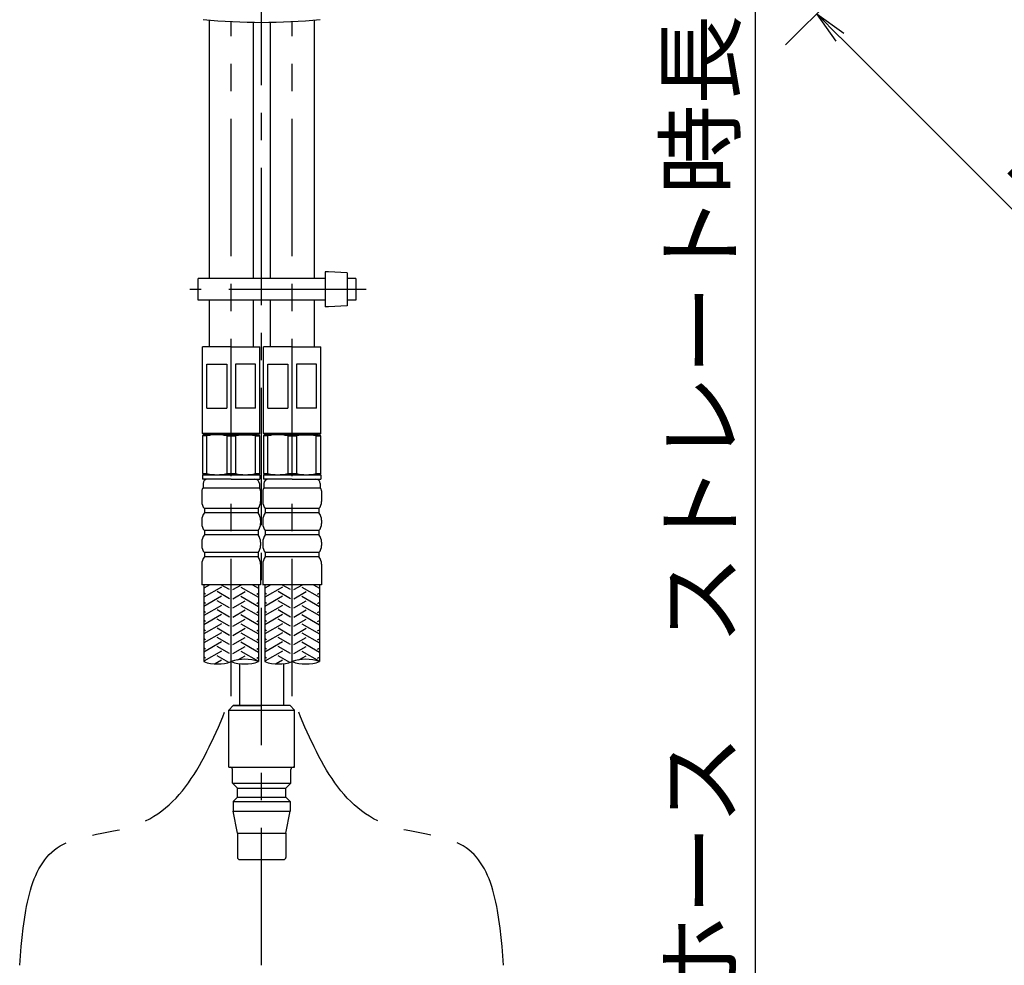
# Model space of a CAD drawing. Extents: x -1050 to 1050, y -742 to 742.
# Drawn here: x 233 to 457, y -197 to 18 of the extents above; entities that cross this region are included whole.
import ezdxf

# ---------------------------------------------------------------- set-up
doc = ezdxf.new("R2010")
doc.units = 0
doc.header["$LTSCALE"] = 25
doc.linetypes.add('CENTER', pattern=[2, 1.25, -0.25, 0.25, -0.25])
doc.linetypes.add('CONTINUOUS-F', pattern=[0])
doc.layers.get('0').update_dxf_attribs({"linetype": 'CONTINUOUS'})
doc.layers.get('DEFPOINTS').update_dxf_attribs({"linetype": 'CONTINUOUS'})
for name, color, linetype in [('044852', 7, 'CONTINUOUS'), ('046772', 3, 'CONTINUOUS'), ('350398', 7, 'CONTINUOUS'), ('350601', 7, 'CONTINUOUS'), ('413695', 7, 'CONTINUOUS'), ('BALN', 7, 'CONTINUOUS')]:
    doc.layers.add(name, color=color, linetype=linetype)
doc.styles.add('BIGFONT', font='ROMANS.shx', dxfattribs={"width": 0.833, "bigfont": 'bigfont.shx'})
doc.dimstyles.new('ITM', dxfattribs={"dimscale": 5, "dimtxt": 3, "dimasz": 1.5, "dimexe": 2, "dimexo": 0, "dimgap": 0.6, "dimtad": 3, "dimdec": 3, "dimdsep": 46, "dimtxsty": 'BIGFONT', "dimblk": 'OPEN', "dimblk1": 'OPEN', "dimblk2": 'OPEN', "dimcen": 0, "dimclrd": 4, "dimclre": 4, "dimclrt": 256, "dimadec": 3, "dimazin": 2, "dimtp": 495, "dimtfac": 1, "dimtdec": 3, "dimtmove": 0, "dimatfit": 3, "dimldrblk": 'OPEN', "dimfxl": 1, "dimarcsym": 0})

# ---------------------------------------------------------------- blocks, each defined once
blk = doc.blocks.new('_OPEN')
at = {"color": 0, "linetype": 'ByBlock'}
for p, q in [((-1, 0.167), (0, 0)), ((0, 0), (-1, -0.167)), ((0, 0), (-1, 0))]:
    blk.add_line(p, q, dxfattribs=at)
blk = doc.blocks.new('*D9')
at = {"layer": 'BALN', "color": 4, "lineweight": -2}
for p, q in [((509.33, 114.61), (407.3, 12.58)), ((635.24, 38.2), (508.46, -88.58)), ((419.68, 14.35), (510.23, -76.2))]:
    blk.add_line(p, q, dxfattribs=at)
at = {"layer": 'DEFPOINTS', "color": 0}
for p in [(509.33, 114.61), (635.24, 38.2), (515.53, -81.51)]:
    blk.add_point(p, dxfattribs=at)
at = {"layer": 'BALN', "color": 4, "lineweight": -2, "xscale": 7.5, "yscale": 7.5, "zscale": 7.5}
for p, rotation in [((414.37, 19.65), 135.0000000000004), ((515.53, -81.51), 315.0000000000005)]:
    blk.add_blockref('_OPEN', p, dxfattribs=dict(at, rotation=rotation))
at = {"layer": 'BALN', "insert": (472.38, -23.5), "char_height": 15, "attachment_point": 5, "rotation": 315, "style": 'BIGFONT'}
blk.add_mtext('143', dxfattribs=at)
blk = doc.blocks.new('S75')
at = {"layer": 'BALN', "color": 3, "linetype": 'Continuous'}
for centre, start, end in [((2.5, -7.07), 70.5288, 109.4712), ((-2.5, 7.07), 250.5288, 289.4712), ((2.5, 7.07), 250.5288, 289.4712)]:
    blk.add_arc(centre, 7.5, start, end, dxfattribs=at)
blk = doc.blocks.new('*D16')
at = {"layer": 'BALN', "color": 4, "lineweight": -2}
for p, q in [((288.22, 54.82), (410.4, 54.82)), ((400.4, 47.32), (400.4, -325.09)), ((356.72, -332.59), (410.4, -332.59))]:
    blk.add_line(p, q, dxfattribs=at)
at = {"layer": 'DEFPOINTS', "color": 0}
for p in [(288.22, 54.82), (356.72, -332.59), (400.4, -332.59)]:
    blk.add_point(p, dxfattribs=at)
at = {"layer": 'BALN', "color": 4, "lineweight": -2, "xscale": 7.5, "yscale": 7.5, "zscale": 7.5}
for p, rotation in [((400.4, 54.82), 90), ((400.4, -332.59), 270)]:
    blk.add_blockref('_OPEN', p, dxfattribs=dict(at, rotation=rotation))
at = {"layer": 'BALN', "color": 1, "insert": (389.9, -140.83), "char_height": 15, "attachment_point": 5, "rotation": 90, "style": 'BIGFONT'}
blk.add_mtext('411（ブレードホース\u3000ストレート時長さ）', dxfattribs=at)

msp = doc.modelspace()

# ---------------------------------------------------------------- linework, layer by layer
at = {"layer": '044852', "color": 2, "linetype": 'CONTINUOUS-F'}
for p, q in [((280.71746789, -138.58241884), (281.71746789, -137.58241884)), ((280.71746789, -138.58241884), (295.71746789, -138.58241884)), ((280.71746789, -151.58241884), (280.71746789, -138.58241884)), ((294.71746789, -137.58241884), (281.71746789, -137.58241884)), ((281.71746789, -137.58241884), (288.21746789, -137.58241884)), ((294.71746789, -137.58241884), (295.71746789, -138.58241884)), ((295.71746789, -151.58241884), (295.71746789, -138.58241884)), ((280.71746789, -151.58241884), (295.71746789, -151.58241884)), ((281.56746789, -155.23241884), (281.56746789, -152.08241884)), ((294.86746789, -155.23241884), (294.86746789, -152.08241884)), ((295.71746789, -151.58241884), (295.36746789, -151.58241884)), ((281.56746789, -155.23241884), (294.86746789, -155.23241884)), ((282.71746789, -156.38241884), (281.56746789, -155.23241884)), ((282.71746789, -158.38241884), (282.71746789, -156.38241884)), ((282.71746789, -156.38241884), (293.71746789, -156.38241884)), ((293.71746789, -156.38241884), (294.86746789, -155.23241884)), ((293.71746789, -158.38241884), (293.71746789, -156.38241884)), ((281.71746789, -159.38241884), (282.71746789, -158.38241884)), ((282.71746789, -158.38241884), (293.71746789, -158.38241884)), ((294.71746789, -159.38241884), (293.71746789, -158.38241884)), ((281.71746789, -159.38241884), (281.71746789, -161.58241884)), ((281.71746789, -159.38241884), (294.71746789, -159.38241884)), ((294.71746789, -159.38241884), (294.71746789, -161.58241884)), ((281.71746789, -161.58241884), (294.71746789, -161.58241884)), ((282.71746789, -166.58241884), (281.71746789, -161.58241884)), ((293.71746789, -166.58241884), (294.71746789, -161.58241884)), ((282.71746789, -166.58241884), (293.71746789, -166.58241884)), ((282.71746789, -166.58241884), (282.71746789, -172.08241884)), ((293.71746789, -166.58241884), (293.71746789, -172.08241884)), ((283.21746789, -172.58241884), (293.21746789, -172.58241884))]:
    msp.add_line(p, q, dxfattribs=at)
for centre, start, end in [((281.06746789, -152.08241884), 0.001, 90.001), ((295.36746789, -152.08241884), 90.001, 180), ((283.21746789, -172.08241884), 180, 270), ((293.21746789, -172.08241884), 270, 0.001)]:
    msp.add_arc(centre, 0.5, start, end, dxfattribs=at)
at = {"layer": '046772', "color": 2}
msp.add_arc((288.21746789, 148.86885344), 131.1732673, 264.1898143022, 275.8101856977, dxfattribs=at)
at = {"layer": '350398', "color": 2, "linetype": 'Continuous', "lineweight": 25}
for p, q in [((274.78439934, -76.29609384), (275.28439934, -76.00741884)), ((287.28439934, -76.00741884), (275.28439934, -76.00741884)), ((287.78439934, -76.29609384), (287.28439934, -76.00741884)), ((288.6408058, -76.29609384), (289.1408058, -76.00741884)), ((301.1408058, -76.00741884), (289.1408058, -76.00741884)), ((301.6408058, -76.29609384), (301.1408058, -76.00741884)), ((275.78439934, -76.29609384), (274.78439934, -76.29609384)), ((274.78439934, -76.29609384), (274.78439934, -84.81874384)), ((275.78439939, -84.81874384), (275.78439939, -76.29609384)), ((280.28439901, -76.29609384), (280.28439901, -84.81874384)), ((280.28439934, -76.29609384), (282.28439934, -76.29609384)), ((282.28439912, -76.29609384), (282.28439912, -84.81874384)), ((286.78439928, -84.81874275), (286.78439928, -76.29609275)), ((286.78439932, -76.29609384), (287.78439934, -76.29609384)), ((287.78439934, -84.81874384), (287.78439934, -76.29609384)), ((289.6408058, -76.29609384), (288.6408058, -76.29609384)), ((288.6408058, -76.29609384), (288.6408058, -84.81874384)), ((289.64080585, -84.81874384), (289.64080585, -76.29609384)), ((294.14080547, -76.29609384), (294.14080547, -84.81874384)), ((294.1408058, -76.29609384), (296.1408058, -76.29609384)), ((296.14080558, -76.29609384), (296.14080558, -84.81874384)), ((300.64080574, -84.81874275), (300.64080574, -76.29609275)), ((300.64080578, -76.29609384), (301.6408058, -76.29609384)), ((301.6408058, -84.81874384), (301.6408058, -76.29609384)), ((274.78439934, -84.81874384), (275.78439934, -84.81874384)), ((280.28439934, -84.81874384), (282.28439934, -84.81874384)), ((286.78439932, -84.81874384), (287.78439934, -84.81874384)), ((287.78439934, -84.81874384), (287.28439934, -85.10741884)), ((288.6408058, -84.81874384), (289.6408058, -84.81874384)), ((294.1408058, -84.81874384), (296.1408058, -84.81874384)), ((300.64080578, -84.81874384), (301.6408058, -84.81874384)), ((301.6408058, -84.81874384), (301.1408058, -85.10741884)), ((274.78926466, -85.10741884), (287.78926466, -85.10741884)), ((275.28439934, -85.10741884), (287.28439934, -85.10741884)), ((288.64567112, -85.10741884), (301.64567112, -85.10741884)), ((289.1408058, -85.10741884), (301.1408058, -85.10741884))]:
    msp.add_line(p, q, dxfattribs=at)
at = {"layer": '350398', "color": 2, "lineweight": 25}
for p, q in [((274.78439934, -84.81874384), (275.28439934, -85.10741884)), ((288.6408058, -84.81874384), (289.1408058, -85.10741884))]:
    msp.add_line(p, q, dxfattribs=at)
at = {"layer": '350398', "color": 2}
for p, q in [((274.78926466, -85.10741884), (274.78926466, -86.10741984)), ((281.28926466, -86.10741984), (274.78926466, -86.10741984)), ((274.88926772, -87.10741984), (274.88926772, -88.10741984)), ((281.28926466, -86.10741984), (287.78926466, -86.10741984)), ((287.68926161, -87.10741984), (287.68926161, -88.10741984)), ((287.78926466, -85.10741884), (287.78926466, -86.10741984)), ((288.64567112, -85.10741884), (288.64567112, -86.10741984)), ((295.14567112, -86.10741984), (288.64567112, -86.10741984)), ((288.74567418, -87.10741984), (288.74567418, -88.10741984)), ((295.14567112, -86.10741984), (301.64567112, -86.10741984)), ((301.54566807, -87.10741984), (301.54566807, -88.10741984)), ((301.64567112, -85.10741884), (301.64567112, -86.10741984)), ((274.58926772, -88.80741984), (274.58926772, -91.18261216)), ((274.88926772, -88.10741984), (287.68926161, -88.10741984)), ((287.98926161, -88.80741984), (287.98926161, -91.18261216)), ((288.44567418, -88.80741984), (288.44567418, -91.18261216)), ((288.74567418, -88.10741984), (301.54566807, -88.10741984)), ((301.84566807, -88.80741984), (301.84566807, -91.18261216)), ((275.18926772, -92.80741984), (275.18926772, -93.80741984)), ((287.38926161, -92.80741984), (287.38926161, -93.80741984)), ((289.04567418, -92.80741984), (289.04567418, -93.80741984)), ((301.24566807, -92.80741984), (301.24566807, -93.80741984)), ((274.58926772, -95.43222752), (274.58926772, -96.18261216)), ((287.98926161, -95.43222752), (287.98926161, -96.18261216)), ((288.44567418, -95.43222752), (288.44567418, -96.18261216)), ((301.84566807, -95.43222752), (301.84566807, -96.18261216)), ((275.18926772, -97.80741984), (275.18926772, -98.80741984)), ((287.38926161, -97.80741984), (287.38926161, -98.80741984)), ((289.04567418, -97.80741984), (289.04567418, -98.80741984)), ((301.24566807, -97.80741984), (301.24566807, -98.80741984)), ((274.58926772, -100.43222752), (274.58926772, -101.18261216)), ((287.98926161, -100.43222752), (287.98926161, -101.18261216)), ((288.44567418, -100.43222752), (288.44567418, -101.18261216)), ((301.84566807, -100.43222752), (301.84566807, -101.18261216)), ((275.18926772, -102.80741984), (275.18926772, -103.80741984)), ((287.38926161, -102.80741984), (287.38926161, -103.80741984)), ((289.04567418, -102.80741984), (289.04567418, -103.80741984)), ((301.24566807, -102.80741984), (301.24566807, -103.80741984)), ((274.58926772, -105.43222752), (274.58926772, -110.10741984)), ((287.98926161, -105.43222752), (287.98926161, -110.10741984)), ((288.44567418, -105.43222752), (288.44567418, -110.10741984)), ((301.84566807, -105.43222752), (301.84566807, -110.10741984)), ((281.28132501, -110.10741984), (274.58132806, -110.10741984)), ((275.08926772, -110.10741984), (275.08926772, -127.58971638)), ((287.98926161, -110.10741984), (281.28926466, -110.10741984)), ((287.48926161, -110.10741984), (287.48926161, -127.58971638)), ((295.13773147, -110.10741984), (288.43773452, -110.10741984)), ((288.94567418, -110.10741984), (288.94567418, -127.58971638)), ((301.84566807, -110.10741984), (295.14567112, -110.10741984)), ((301.34566807, -110.10741984), (301.34566807, -127.58971638))]:
    msp.add_line(p, q, dxfattribs=at)
at = {"layer": '350398', "color": 2, "ltscale": 0.5}
for p, q in [((287.38926161, -92.80741984), (275.18926772, -92.80741984)), ((287.38926161, -93.80741984), (275.18926772, -93.80741984)), ((301.24566807, -92.80741984), (289.04567418, -92.80741984)), ((301.24566807, -93.80741984), (289.04567418, -93.80741984)), ((287.38926161, -97.80741984), (275.18926772, -97.80741984)), ((301.24566807, -97.80741984), (289.04567418, -97.80741984)), ((287.38926161, -98.80741984), (275.18926772, -98.80741984)), ((301.24566807, -98.80741984), (289.04567418, -98.80741984)), ((287.38926161, -102.80741984), (275.18926772, -102.80741984)), ((301.24566807, -102.80741984), (289.04567418, -102.80741984)), ((287.38926161, -103.80741984), (275.18926772, -103.80741984)), ((301.24566807, -103.80741984), (289.04567418, -103.80741984))]:
    msp.add_line(p, q, dxfattribs=at)
at = {"layer": '350398', "color": 3}
for p, q in [((276.42323926, -110.10741984), (275.08926772, -110.87758867)), ((279.08926466, -110.64665033), (275.08926772, -112.95604964)), ((280.88926466, -113.30246157), (278.08926466, -111.68588081)), ((280.88926466, -111.2240006), (278.95529007, -110.10741984)), ((281.68926466, -111.2240006), (283.62323926, -110.10741984)), ((281.68926466, -113.30246157), (284.48926466, -111.68588081)), ((283.48926466, -110.64665033), (287.48926161, -112.95604964)), ((286.15529007, -110.10741984), (287.48926161, -110.87758867)), ((290.27964572, -110.10741984), (288.94567418, -110.87758867)), ((292.94567112, -110.64665033), (288.94567418, -112.95604964)), ((294.74567112, -113.30246157), (291.94567112, -111.68588081)), ((294.74567112, -111.2240006), (292.81169653, -110.10741984)), ((295.54567112, -111.2240006), (297.47964572, -110.10741984)), ((295.54567112, -113.30246157), (298.34567112, -111.68588081)), ((297.34567112, -110.64665033), (301.34566807, -112.95604964)), ((300.01169653, -110.10741984), (301.34566807, -110.87758867)), ((275.48926466, -112.26323108), (275.08926772, -112.03229274)), ((279.08926466, -112.7251113), (275.08926772, -115.03451061)), ((275.48926466, -114.34169205), (275.08926772, -114.11075371)), ((280.88926466, -115.38092254), (278.08926466, -113.76434178)), ((281.68926466, -115.38092254), (284.48926466, -113.76434178)), ((283.48926466, -112.7251113), (287.48926161, -115.03451061)), ((287.08926466, -112.26323108), (287.48926161, -112.03229274)), ((287.08926466, -114.34169205), (287.48926161, -114.11075371)), ((289.34567112, -112.26323108), (288.94567418, -112.03229274)), ((292.94567112, -112.7251113), (288.94567418, -115.03451061)), ((289.34567112, -114.34169205), (288.94567418, -114.11075371)), ((294.74567112, -115.38092254), (291.94567112, -113.76434178)), ((295.54567112, -115.38092254), (298.34567112, -113.76434178)), ((297.34567112, -112.7251113), (301.34566807, -115.03451061)), ((300.94567112, -112.26323108), (301.34566807, -112.03229274)), ((300.94567112, -114.34169205), (301.34566807, -114.11075371)), ((279.08926466, -114.80357227), (275.08926772, -117.11297158)), ((275.48926466, -116.42015302), (275.08926772, -116.18921467)), ((280.88926466, -117.4593835), (278.08926466, -115.84280275)), ((281.68926466, -117.4593835), (284.48926466, -115.84280275)), ((283.48926466, -114.80357227), (287.48926161, -117.11297158)), ((287.08926466, -116.42015302), (287.48926161, -116.18921467)), ((292.94567112, -114.80357227), (288.94567418, -117.11297158)), ((289.34567112, -116.42015302), (288.94567418, -116.18921467)), ((294.74567112, -117.4593835), (291.94567112, -115.84280275)), ((295.54567112, -117.4593835), (298.34567112, -115.84280275)), ((297.34567112, -114.80357227), (301.34566807, -117.11297158)), ((300.94567112, -116.42015302), (301.34566807, -116.18921467)), ((279.08926466, -116.88203324), (275.08926772, -119.19143255)), ((275.48926466, -118.49861399), (275.08926772, -118.26767564)), ((280.88926466, -119.53784447), (278.08926466, -117.92126372)), ((281.68926466, -119.53784447), (284.48926466, -117.92126372)), ((283.48926466, -116.88203324), (287.48926161, -119.19143255)), ((287.08926466, -118.49861399), (287.48926161, -118.26767564)), ((292.94567112, -116.88203324), (288.94567418, -119.19143255)), ((289.34567112, -118.49861399), (288.94567418, -118.26767564)), ((294.74567112, -119.53784447), (291.94567112, -117.92126372)), ((295.54567112, -119.53784447), (298.34567112, -117.92126372)), ((297.34567112, -116.88203324), (301.34566807, -119.19143255)), ((300.94567112, -118.49861399), (301.34566807, -118.26767564)), ((279.08926466, -118.9604942), (275.08926772, -121.26989352)), ((275.48926466, -120.57707496), (275.08926772, -120.34613661)), ((280.88926466, -121.61630544), (278.08926466, -119.99972469)), ((281.68926466, -121.61630544), (284.48926466, -119.99972469)), ((283.48926466, -118.9604942), (287.48926161, -121.26989352)), ((287.08926466, -120.57707496), (287.48926161, -120.34613661)), ((292.94567112, -118.9604942), (288.94567418, -121.26989352)), ((289.34567112, -120.57707496), (288.94567418, -120.34613661)), ((294.74567112, -121.61630544), (291.94567112, -119.99972469)), ((295.54567112, -121.61630544), (298.34567112, -119.99972469)), ((297.34567112, -118.9604942), (301.34566807, -121.26989352)), ((300.94567112, -120.57707496), (301.34566807, -120.34613661)), ((279.08926466, -121.03895517), (275.08926772, -123.34835449)), ((275.48926466, -122.65553593), (275.08926772, -122.42459758)), ((280.88926466, -123.69476641), (278.08926466, -122.07818566)), ((281.68926466, -123.69476641), (284.48926466, -122.07818566)), ((283.48926466, -121.03895517), (287.48926161, -123.34835449)), ((287.08926466, -122.65553593), (287.48926161, -122.42459758)), ((292.94567112, -121.03895517), (288.94567418, -123.34835449)), ((289.34567112, -122.65553593), (288.94567418, -122.42459758)), ((294.74567112, -123.69476641), (291.94567112, -122.07818566)), ((295.54567112, -123.69476641), (298.34567112, -122.07818566)), ((297.34567112, -121.03895517), (301.34566807, -123.34835449)), ((300.94567112, -122.65553593), (301.34566807, -122.42459758)), ((279.08926466, -123.11741614), (275.08926772, -125.42681546)), ((275.48926466, -124.7339969), (275.08926772, -124.50305855)), ((279.08926466, -125.19587711), (275.08926772, -127.50527643)), ((280.88926466, -125.77322738), (278.08926466, -124.15664663)), ((281.68926466, -125.77322738), (284.48926466, -124.15664663)), ((283.48926466, -123.11741614), (287.48926161, -125.42681546)), ((283.48926466, -125.19587711), (287.48926161, -127.50527643)), ((287.08926466, -124.7339969), (287.48926161, -124.50305855)), ((292.94567112, -123.11741614), (288.94567418, -125.42681546)), ((289.34567112, -124.7339969), (288.94567418, -124.50305855)), ((292.94567112, -125.19587711), (288.94567418, -127.50527643)), ((294.74567112, -125.77322738), (291.94567112, -124.15664663)), ((295.54567112, -125.77322738), (298.34567112, -124.15664663)), ((297.34567112, -123.11741614), (301.34566807, -125.42681546)), ((297.34567112, -125.19587711), (301.34566807, -127.50527643)), ((300.94567112, -124.7339969), (301.34566807, -124.50305855)), ((275.48926466, -126.81245787), (275.08926772, -126.58151952)), ((279.08926466, -127.27433808), (277.64898444, -128.10588425)), ((280.7393557, -127.76513837), (278.08926466, -126.2351076)), ((282.83882336, -127.18799033), (284.48926466, -126.2351076)), ((287.08926466, -126.81245787), (287.48926161, -126.58151952)), ((289.34567112, -126.81245787), (288.94567418, -126.58151952)), ((292.94567112, -127.27433808), (291.5053909, -128.10588425)), ((294.59576216, -127.76513837), (291.94567112, -126.2351076)), ((296.69522982, -127.18799033), (298.34567112, -126.2351076)), ((300.94567112, -126.81245787), (301.34566807, -126.58151952))]:
    msp.add_line(p, q, dxfattribs=at)
at = {"layer": '350398', "color": 2, "linetype": 'Continuous', "lineweight": 25}
for centre, radius, start, end in [((278.03439934, -84.92019389), 8.91277637, 75.3776638838, 104.6223361162), ((284.53439933, -84.9202348), 8.91281596, 75.3777303478, 104.6222696522), ((291.8908058, -84.92019389), 8.91277637, 75.3776638838, 104.6223361162), ((298.39080579, -84.9202348), 8.91281596, 75.3777303478, 104.6222696522), ((278.03439936, -76.19457021), 8.91284863, 255.3777852143, 284.6222147857), ((284.53439932, -76.19457021), 8.91284863, 255.3777852143, 284.6222147857), ((291.89080582, -76.19457021), 8.91284863, 255.3777852143, 284.6222147857), ((298.39080578, -76.19457021), 8.91284863, 255.3777852143, 284.6222147857)]:
    msp.add_arc(centre, radius, start, end, dxfattribs=at)
at = {"layer": '350398', "color": 2}
for centre, radius, start, end in [((275.88926772, -87.10741984), 1, 90, 180), ((286.68926161, -87.10741984), 1, 0, 90), ((289.74567418, -87.10741984), 1, 90, 180), ((300.54566807, -87.10741984), 1, 0, 90), ((276.12289613, -89.05040345), 1.55275792, 142.6057611576, 170.9970578151), ((286.45563319, -89.05040345), 1.55275792, 9.0029421849, 37.3942388424), ((289.9793026, -89.05040345), 1.55275792, 142.6057611576, 170.9970578151), ((300.31203965, -89.05040345), 1.55275792, 9.0029421849, 37.3942388424), ((277.08926772, -91.18261216), 2.5, 180, 220.5358021113), ((285.48926161, -91.18261216), 2.5, 319.4641978887, 0), ((290.94567418, -91.18261216), 2.5, 180, 220.5358021113), ((299.34566807, -91.18261216), 2.5, 319.4641978887, 0), ((277.08926772, -95.43222752), 2.5, 139.4641978887, 180), ((285.48926161, -95.43222752), 2.5, 0, 40.5358021113), ((290.94567418, -95.43222752), 2.5, 139.4641978887, 180), ((299.34566807, -95.43222752), 2.5, 0, 40.5358021113), ((277.08926772, -96.18261216), 2.5, 180, 220.5358021113), ((285.48926161, -96.18261216), 2.5, 319.4641978887, 0), ((290.94567418, -96.18261216), 2.5, 180, 220.5358021113), ((299.34566807, -96.18261216), 2.5, 319.4641978887, 0), ((277.08926772, -100.43222752), 2.5, 139.4641978887, 180), ((285.48926161, -100.43222752), 2.5, 0, 40.5358021113), ((290.94567418, -100.43222752), 2.5, 139.4641978887, 180), ((299.34566807, -100.43222752), 2.5, 0, 40.5358021113), ((277.08926772, -101.18261216), 2.5, 180, 220.5358021113), ((285.48926161, -101.18261216), 2.5, 319.4641978887, 0), ((290.94567418, -101.18261216), 2.5, 180, 220.5358021113), ((299.34566807, -101.18261216), 2.5, 319.4641978887, 0), ((277.08926772, -105.43222752), 2.5, 139.4641978887, 180), ((285.48926161, -105.43222752), 2.5, 0, 40.5358021113), ((290.94567418, -105.43222752), 2.5, 139.4641978887, 180), ((299.34566807, -105.43222752), 2.5, 0, 40.5358021113)]:
    msp.add_arc(centre, radius, start, end, dxfattribs=at)
at = {"layer": '350601', "color": 3, "linetype": 'CENTER'}
for p, q in [((288.21746789, -196.60289063), (288.21746789, 29.45954211)), ((281.28926466, -135.46146291), (281.28926466, 17.87867804)), ((295.14567112, -135.46146291), (295.14567112, 17.87867804))]:
    msp.add_line(p, q, dxfattribs=at)
at = {"layer": '350601', "color": 2, "linetype": 'CONTINUOUS-F'}
for p, q in [((276.28926466, 18.23905584), (276.28926466, -40.52741884)), ((300.14567112, 18.23905584), (300.14567112, -40.52741884)), ((286.28926466, 17.70975888), (286.28926466, -40.52741884)), ((290.14567112, 17.70975888), (290.14567112, -40.52741884)), ((276.28926466, -45.42741884), (276.28926466, -56.00741884)), ((286.28926466, -45.42741884), (286.28926466, -56.00741884)), ((290.14567112, -45.42741884), (290.14567112, -56.00741884)), ((300.14567112, -45.42741884), (300.14567112, -56.00741884)), ((283.21746789, -128.04747287), (283.21746789, -137.58241884)), ((293.21746789, -128.04747287), (293.21746789, -137.58241884)), ((280.71746789, -138.58241884), (281.71746789, -137.58241884)), ((280.71746789, -138.58241884), (295.71746789, -138.58241884)), ((281.71746789, -137.58241884), (288.21746789, -137.58241884)), ((294.71746789, -137.58241884), (288.21746789, -137.58241884)), ((294.71746789, -137.58241884), (288.21746789, -137.58241884)), ((295.71746789, -138.58241884), (294.71746789, -137.58241884))]:
    msp.add_line(p, q, dxfattribs=at)
at = {"layer": '350601', "color": 2}
for p, q in [((281.28926466, -56.00741884), (274.78926466, -56.00741884)), ((274.78926466, -75.70741884), (274.78926466, -56.00741884)), ((281.28926466, -56.00741884), (287.78926466, -56.00741884)), ((287.78926466, -75.70741884), (287.78926466, -56.00741884)), ((295.14567112, -56.00741884), (288.64567112, -56.00741884)), ((288.64567112, -75.70741884), (288.64567112, -56.00741884)), ((295.14567112, -56.00741884), (301.64567112, -56.00741884)), ((301.64567112, -75.70741884), (301.64567112, -56.00741884)), ((275.78926466, -70.00741884), (275.78926466, -60.00741884)), ((275.78926466, -60.00741884), (280.28926466, -60.00741884)), ((280.28926466, -60.00741884), (280.28926466, -70.00741884)), ((282.28926466, -60.00741884), (282.28926466, -70.00741884)), ((286.78926466, -60.00741884), (282.28926466, -60.00741884)), ((286.78926466, -70.00741884), (286.78926466, -60.00741884)), ((289.64567112, -70.00741884), (289.64567112, -60.00741884)), ((289.64567112, -60.00741884), (294.14567112, -60.00741884)), ((294.14567112, -60.00741884), (294.14567112, -70.00741884)), ((296.14567112, -60.00741884), (296.14567112, -70.00741884)), ((300.64567112, -60.00741884), (296.14567112, -60.00741884)), ((300.64567112, -70.00741884), (300.64567112, -60.00741884)), ((275.78926466, -70.00741884), (280.28926466, -70.00741884)), ((286.78926466, -70.00741884), (282.28926466, -70.00741884)), ((289.64567112, -70.00741884), (294.14567112, -70.00741884)), ((300.64567112, -70.00741884), (296.14567112, -70.00741884)), ((274.78926466, -75.70741884), (275.08926466, -76.00741884)), ((287.78926466, -75.70741884), (274.78926466, -75.70741884)), ((281.28926466, -76.00741884), (275.08926466, -76.00741884)), ((281.28926466, -76.00741884), (287.48926466, -76.00741884)), ((287.78926466, -75.70741884), (287.48926466, -76.00741884)), ((288.64567112, -75.70741884), (288.94567112, -76.00741884)), ((301.64567112, -75.70741884), (288.64567112, -75.70741884)), ((295.14567112, -76.00741884), (288.94567112, -76.00741884)), ((295.14567112, -76.00741884), (301.34567112, -76.00741884)), ((301.64567112, -75.70741884), (301.34567112, -76.00741884))]:
    msp.add_line(p, q, dxfattribs=at)
at = {"layer": '413695', "color": 2, "linetype": 'Continuous'}
for p, q in [((303.41745498, -38.97741884), (302.61745498, -38.97741884)), ((302.61745683, -38.97741884), (302.61745683, -46.97741884)), ((307.61745498, -39.22741884), (303.41745498, -38.97741884)), ((307.61745498, -39.22741884), (307.61745498, -46.72741884)), ((302.61745683, -40.52741884), (273.81747895, -40.52741884)), ((309.61745498, -40.52741884), (307.61745498, -40.52741884)), ((309.61745498, -40.52741884), (309.61745498, -45.42741884)), ((302.61745683, -45.42741884), (273.81747895, -45.42741884)), ((303.41745498, -46.97741884), (302.61745498, -46.97741884)), ((307.61745498, -46.72741884), (303.41745498, -46.97741884)), ((309.61745498, -45.42741884), (307.61745498, -45.42741884))]:
    msp.add_line(p, q, dxfattribs=at)
at = {"layer": '413695', "color": 2}
msp.add_line((273.81747895, -45.42741884), (273.81747895, -40.52741884), dxfattribs=at)
at = {"layer": '413695', "color": 3, "linetype": 'CENTER'}
msp.add_line((311.99331914, -42.97741884), (271.90102161, -42.97741884), dxfattribs=at)
at = {"layer": 'BALN', "color": 3, "linetype": 'CENTER'}
for points in [[(233.21746789, -196.60289063), (234.14715304, -185.23160997), (235.66204517, -166.70247266), (268.54423208, -166.760594), (276.18479114, -147.99698097), (281.28926466, -135.46146291)], [(343.21746789, -196.60289063), (342.28778275, -185.23160997), (340.77289062, -166.70247266), (307.89070371, -166.760594), (300.25014465, -147.99698097), (295.14567112, -135.46146291)]]:
    msp.add_open_spline(points, degree=3, knots=[0, 0, 0, 0, 28.6362194986, 46.6618017265, 82.9425605347, 82.9425605347, 82.9425605347, 82.9425605347], dxfattribs=at)

# ---------------------------------------------------------------- block references
at = {"layer": '350398', "color": 4, "xscale": 1.240000000000009, "yscale": 1.240000000000009, "zscale": 1.240000000000009}
for p in [(281.28926466, -127.5897153), (295.14567112, -127.5897153)]:
    msp.add_blockref('S75', p, dxfattribs=at)

# ---------------------------------------------------------------- dimensions: what is measured, and where the dimension line sits
at = {"layer": 'BALN', "color": 4}
dim = msp.add_linear_dim(base=(515.53233584, -81.50628622), p1=(509.3269546, 114.60754699), p2=(635.24065841, 38.20203635), angle=135, dimstyle='ITM', override={"dimdec": 0, "dimsah": 1}, dxfattribs=at)
dim.commit()
dim.dimension.update_dxf_attribs({"geometry": '*D9', "text_midpoint": (464.95253222, -30.92648261), "dimtype": 160})
dim = msp.add_linear_dim(base=(400.39685417, -332.5866916), p1=(288.21746789, 54.81904571), p2=(356.71746789, -332.5866916), angle=90, text='411（ブレードホース\u3000ストレート時長さ）', dimstyle='ITM', override={"dimdec": 8, "dimclrt": 1, "dimadec": 8}, dxfattribs=at)
dim.commit()
dim.dimension.update_dxf_attribs({"geometry": '*D16', "text_midpoint": (400.39685417, -140.83323759), "dimtype": 160})

doc.saveas('drawing.dxf')
